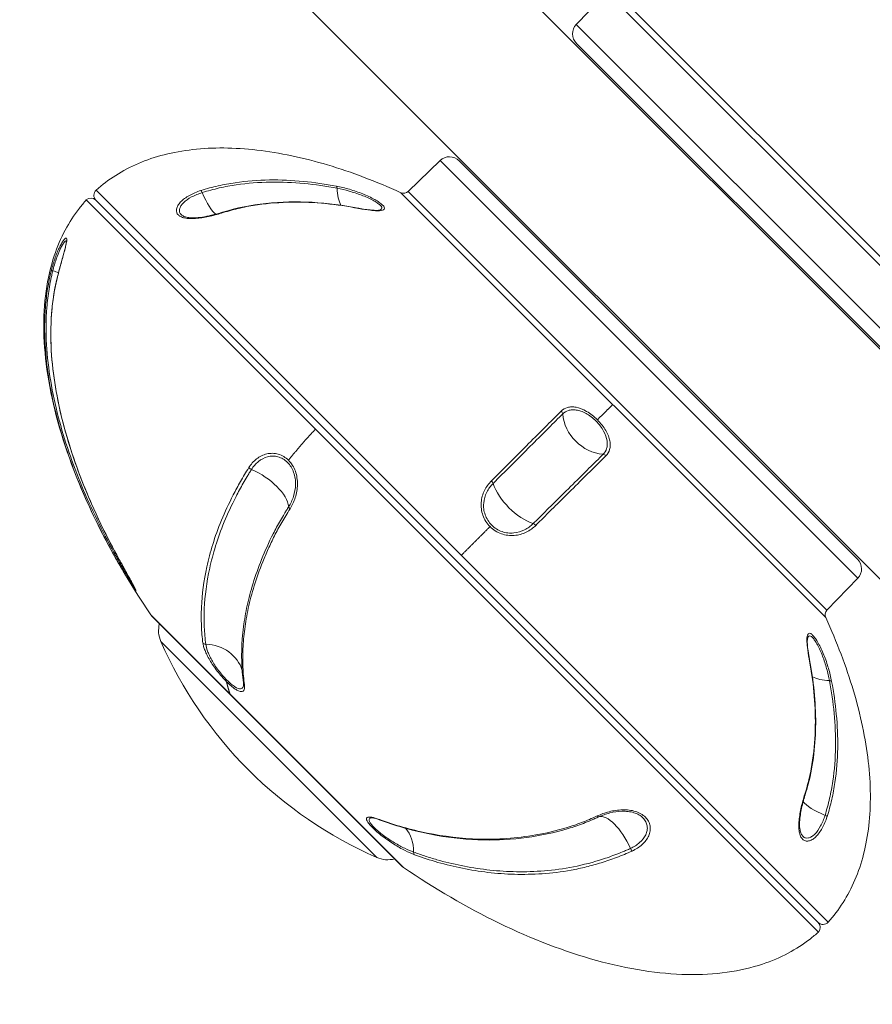
# Model space of a CAD drawing. Units: millimetres. Extents: x -1866 to 2991, y -3501 to 2029.
# Drawn here: x 1147 to 1209, y -1917 to -1845 of the extents above; entities that cross this region are included whole.
import ezdxf

# ---------------------------------------------------------------- set-up
doc = ezdxf.new("R2010")
doc.units = ezdxf.units.MM
doc.header["$LTSCALE"] = 1000
doc.linetypes.add('DASHED2', pattern=[0.375, 0.25, -0.125])
doc.layers.add('1 EQUIPMENT', color=7, linetype='Continuous', lineweight=18)
doc.layers.add('EN_SAFETYZONE', color=30, linetype='DASHED2', lineweight=18, true_color=0xff7f00)

# ---------------------------------------------------------------- blocks, each defined once
blk = doc.blocks.new('SALLE BLOCK')
at = {"layer": '1 EQUIPMENT', "linetype": 'Continuous', "lineweight": 0}
for p, q in [((776.711, -1452.706), (1302.258, -1978.254)), ((919.361, -1578.386), (1312.356, -1971.381)), ((1187.628, -1845.094), (1189.9, -1842.741)), ((1189.9, -1842.741), (1220.793, -1873.633)), ((1189.996, -1842.186), (1221.348, -1873.538)), ((1187.628, -1845.094), (1218.44, -1875.905)), ((1187.641, -1846.496), (1217.038, -1875.893)), ((1177.584, -1855.138), (1175.231, -1857.41)), ((1208.395, -1885.95), (1177.584, -1855.138)), ((1178.986, -1855.151), (1208.383, -1884.548)), ((1152.204, -1857.325), (1206.208, -1911.329)), ((1151.481, -1858.046), (1205.488, -1912.052)), ((1152.185, -1858.049), (1205.485, -1911.348)), ((1174.676, -1857.506), (1206.028, -1888.858)), ((1175.231, -1857.41), (1206.123, -1888.303)), ((1208.395, -1885.95), (1206.123, -1888.303)), ((1160.227, -1887.561), (1160.227, -1887.561)), ((1156.234, -1888.641), (1174.893, -1907.3)), ((1174.82, -1907.239), (1156.294, -1888.714)), ((1206.028, -1888.858), (1206.028, -1888.858)), ((1156.982, -1890.622), (1172.911, -1906.551)), ((1160.64, -1891.809), (1160.641, -1891.809)), ((1163.06, -1892.937), (1163.06, -1892.937)), ((1172.472, -1903.64), (1172.472, -1903.64)), ((1174.729, -1905.897), (1174.729, -1905.897))]:
    blk.add_line(p, q, dxfattribs=at)
for centre, radius, start, end in [((1188.348, -1845.789), 1, 136, 225), ((1178.278, -1855.858), 1, 45, 134), ((1152.54, -1857.696), 0.5, 132.12849, 225), ((1151.832, -1858.402), 0.5, 45, 134.5), ((1174.884, -1857.051), 0.5, 245.46077, 314), ((1207.676, -1885.255), 1, 316, 45), ((1206.483, -1888.65), 0.5, 136, 204.53923), ((1156.648, -1888.36), 0.5, 214.09312, 225), ((1158.813, -1889.817), 2, 165.03292, 203.74291), ((1185.599, -1878.035), 31.262, 203.74291, 224.87022), ((1185.498, -1877.935), 31.262, 225.12978, 246.25709), ((1173.716, -1904.721), 2, 246.25709, 284.96708), ((1175.173, -1906.886), 0.5, 225, 235.90688), ((1205.838, -1910.994), 0.5, 225, 317.87151), ((1205.131, -1911.702), 0.5, 315.5, 45)]:
    blk.add_arc(centre, radius, start, end, dxfattribs=at)
for centre, major_axis, ratio, start_param, end_param in [((1159.996, -1857.617), (-0.09, 0.286), 0.25777, 5.052782, 5.880112), ((1169.848, -1857.308), (0.056, 0.295), 0.430103, 5.22065, 6.041236), ((1171.368, -1855.964), (-0.568, -2.946), 0.429461, 5.221257, 5.783477), ((1160.429, -1856.325), (0.898, -2.863), 0.25697, 5.053404, 5.941251), ((1171.368, -1855.964), (-0.568, -2.946), 0.429461, 5.795356, 5.795387), ((1171.481, -1858.941), (0.057, 0.295), 0.428301, 5.958561, 6.2808), ((1160.429, -1856.325), (0.898, -2.863), 0.25697, 5.982133, 5.982141), ((1161.619, -1859.239), (-0.09, 0.286), 0.254696, 5.771259, 6.285925), ((1149.196, -1863.303), (-0.291, 0.074), 0.07381, 0.066052, 0.893382), ((1147.145, -1862.976), (2.909, -0.735), 0.072262, 0.6845, 0.893241), ((1149.653, -1863.759), (-0.291, 0.074), 0.0703, 0.004487, 0.175289), ((1186.35, -1873.81), (0.212, -0.213), 0.861946, 0.794596, 1.615182), ((1189.419, -1874.015), (2.113, -2.13), 0.862463, 3.937963, 5.496183), ((1189.629, -1877.089), (0.211, -0.213), 0.861941, 1.535762, 2.356349), ((1163.655, -1877.762), (-0.253, 0.161), 0.477939, 1.077649, 1.904978), ((1163.769, -1879.6), (-2.536, 1.603), 0.47865, 3.499909, 5.045297), ((1181.267, -1878.888), (0.212, -0.212), 0.514583, 0.799802, 1.627132), ((1183.755, -1879.651), (2.118, -2.124), 0.51606, 3.942462, 5.487851), ((1166.677, -1880.784), (-0.254, 0.16), 0.476614, 0.357844, 1.185174), ((1184.525, -1882.145), (0.211, -0.213), 0.514574, 1.519991, 2.347321), ((1153.689, -1883.926), (-0.263, -0.145), 0.135194, 0.003699, 0.821031), ((1151.878, -1885.299), (2.625, 1.452), 0.134662, 0.780005, 0.820953), ((1151.878, -1885.299), (2.625, 1.452), 0.134662, 0.779611, 0.779614), ((1154.149, -1884.387), (-0.263, -0.145), 0.134088, 0.002869, 0.073951), ((1160.317, -1890.555), (0.297, 0.04), 0.892041, 3.705309, 4.522641), ((1160.081, -1893.502), (2.973, 0.4), 0.891973, 0.134854, 1.379523), ((1204.538, -1891.998), (0.295, 0.056), 0.431843, 0.002311, 0.327574), ((1163.368, -1893.606), (0.297, 0.04), 0.891623, 3.137259, 3.774326), ((1207.52, -1892.116), (-2.946, -0.564), 0.433002, 0.48412, 0.484155), ((1207.52, -1892.116), (-2.946, -0.564), 0.433002, 0.496495, 1.064876), ((1206.185, -1893.644), (0.295, 0.056), 0.43364, 0.244904, 1.065491), ((1204.227, -1901.848), (0.286, -0.09), 0.256813, 6.280342, 6.799461), ((1207.145, -1903.041), (-2.861, 0.901), 0.25909, 0.337689, 1.234133), ((1173.276, -1903.514), (-0.103, -0.282), 0.756847, 5.910756, 6.282141), ((1189.172, -1903.279), (0.125, -0.273), 0.404129, 5.398177, 6.225507), ((1190.475, -1906.306), (-1.25, 2.727), 0.406388, 4.680055, 6.225444), ((1205.863, -1903.483), (0.286, -0.091), 0.259878, 0.407431, 1.234761), ((1173.259, -1906.681), (1.035, 2.816), 0.757311, 5.898721, 5.898722), ((1173.259, -1906.681), (1.035, 2.816), 0.757311, 5.164074, 5.87818), ((1191.738, -1905.845), (0.126, -0.272), 0.406314, 4.678955, 5.506285), ((1175.867, -1906.104), (-0.103, -0.282), 0.757535, 5.163252, 5.980585)]:
    blk.add_ellipse(centre, major_axis=major_axis, ratio=ratio, start_param=start_param, end_param=end_param, dxfattribs=at)
for points, knots in [([(1174.676, -1857.506), (1172.878, -1856.685), (1171.065, -1855.992), (1167.498, -1854.928), (1165.746, -1854.556), (1162.402, -1854.171), (1160.81, -1854.159), (1157.871, -1854.493), (1156.525, -1854.839), (1154.133, -1855.856), (1153.088, -1856.526), (1152.204, -1857.325)], [0, 0, 0, 0, 0.2, 0.2, 0.4, 0.4, 0.6, 0.6, 0.8, 0.8, 1, 1, 1, 1]), ([(1159.942, -1857.345), (1160.362, -1857.212), (1160.783, -1857.101), (1161.624, -1856.912), (1162.044, -1856.834), (1163.302, -1856.644), (1164.144, -1856.581), (1165.83, -1856.558), (1166.663, -1856.595), (1168.315, -1856.754), (1169.129, -1856.874), (1169.933, -1857.028)], [0, 0, 0, 0, 0.00134844, 0.00134844, 0.00269689, 0.00269689, 0.00539378, 0.00539378, 0.00809067, 0.00809067, 0.01078756, 0.01078756, 0.01078756, 0.01078756]), ([(1161.576, -1858.978), (1161.266, -1859.076), (1160.949, -1859.163), (1160.297, -1859.311), (1159.972, -1859.37), (1159.505, -1859.414), (1159.357, -1859.422), (1159.077, -1859.419), (1158.943, -1859.409), (1158.702, -1859.369), (1158.595, -1859.339), (1158.409, -1859.259), (1158.331, -1859.209), (1158.213, -1859.092), (1158.172, -1859.025), (1158.127, -1858.877), (1158.123, -1858.797), (1158.154, -1858.629), (1158.188, -1858.541), (1158.29, -1858.365), (1158.359, -1858.275), (1158.607, -1858.015), (1158.83, -1857.85), (1159.341, -1857.565), (1159.632, -1857.442), (1159.942, -1857.345)], [0, 0, 0, 0, 0.000994113, 0.000994113, 0.001988227, 0.001988227, 0.002485283, 0.002485283, 0.00298234, 0.00298234, 0.003479397, 0.003479397, 0.003976454, 0.003976454, 0.00447351, 0.00447351, 0.004970567, 0.004970567, 0.005467624, 0.005467624, 0.00596468, 0.00596468, 0.006958794, 0.006958794, 0.007952907, 0.007952907, 0.007952907, 0.007952907]), ([(1169.987, -1857.186), (1169.186, -1857.032), (1168.374, -1856.913), (1166.73, -1856.755), (1165.9, -1856.717), (1164.221, -1856.741), (1163.383, -1856.803), (1162.129, -1856.99), (1161.711, -1857.067), (1160.873, -1857.256), (1160.452, -1857.368), (1160.036, -1857.499)], [-0.00000006, -0.00000006, -0.00000006, -0.00000006, 0.00270873, 0.00270873, 0.00541751, 0.00541751, 0.0081263, 0.0081263, 0.00948069, 0.00948069, 0.01083508, 0.01083508, 0.01083508, 0.01083508]), ([(1169.933, -1857.028), (1170.244, -1857.087), (1170.562, -1857.164), (1171.052, -1857.307), (1171.219, -1857.36), (1171.547, -1857.472), (1171.71, -1857.532), (1172.19, -1857.724), (1172.497, -1857.866), (1172.885, -1858.081), (1173, -1858.152), (1173.198, -1858.29), (1173.282, -1858.357), (1173.405, -1858.479), (1173.447, -1858.536), (1173.486, -1858.635), (1173.485, -1858.678), (1173.441, -1858.749), (1173.399, -1858.776), (1173.281, -1858.817), (1173.204, -1858.83), (1173.025, -1858.842), (1172.921, -1858.842), (1172.694, -1858.832), (1172.571, -1858.821), (1172.18, -1858.776), (1171.886, -1858.729), (1171.575, -1858.669)], [0, 0, 0, 0, 0.001034197, 0.001034197, 0.001551296, 0.001551296, 0.002068395, 0.002068395, 0.003102592, 0.003102592, 0.00361969, 0.00361969, 0.004136789, 0.004136789, 0.004653888, 0.004653888, 0.005170986, 0.005170986, 0.005688085, 0.005688085, 0.006205184, 0.006205184, 0.006722282, 0.006722282, 0.007239381, 0.007239381, 0.008273578, 0.008273578, 0.008273578, 0.008273578]), ([(1173.125, -1858.785), (1173.189, -1858.766), (1173.235, -1858.739), (1173.284, -1858.671), (1173.288, -1858.632), (1173.255, -1858.54), (1173.217, -1858.487), (1173.104, -1858.374), (1173.026, -1858.312), (1172.839, -1858.186), (1172.731, -1858.122), (1172.488, -1857.992), (1172.355, -1857.928), (1172.076, -1857.804), (1171.929, -1857.744), (1171.63, -1857.632), (1171.479, -1857.579), (1171.174, -1857.48), (1171.02, -1857.434), (1170.566, -1857.309), (1170.273, -1857.241), (1169.987, -1857.186)], [0.002390452, 0.002390452, 0.002390452, 0.002390452, 0.00290186, 0.00290186, 0.003385503, 0.003385503, 0.003869146, 0.003869146, 0.004352789, 0.004352789, 0.004836433, 0.004836433, 0.005320076, 0.005320076, 0.005803719, 0.005803719, 0.006287362, 0.006287362, 0.006771006, 0.006771006, 0.007738292, 0.007738292, 0.007738292, 0.007738292]), ([(1156.234, -1888.641), (1154.7, -1886.376), (1153.305, -1883.996), (1150.97, -1879.186), (1150.031, -1876.756), (1148.741, -1872.066), (1148.39, -1869.809), (1148.309, -1865.669), (1148.578, -1863.788), (1149.565, -1860.817), (1150.195, -1859.646), (1151.133, -1858.444), (1151.304, -1858.241), (1151.481, -1858.046)], [0, 0, 0, 0, 0.2, 0.2, 0.4, 0.4, 0.6, 0.6, 0.8, 0.8, 0.964853, 0.964853, 1, 1, 1, 1]), ([(1160.036, -1857.499), (1159.753, -1857.589), (1159.486, -1857.698), (1159.013, -1857.951), (1158.804, -1858.097), (1158.57, -1858.328), (1158.505, -1858.408), (1158.407, -1858.566), (1158.374, -1858.645), (1158.343, -1858.798), (1158.345, -1858.869), (1158.384, -1859.004), (1158.422, -1859.066), (1158.53, -1859.172), (1158.601, -1859.218), (1158.762, -1859.287), (1158.849, -1859.313), (1158.945, -1859.331)], [0, 0, 0, 0, 0.000918344, 0.000918344, 0.001836689, 0.001836689, 0.002295861, 0.002295861, 0.002755033, 0.002755033, 0.003214205, 0.003214205, 0.003673377, 0.003673377, 0.004132549, 0.004132549, 0.004539888, 0.004539888, 0.004539888, 0.004539888]), ([(1161.529, -1858.953), (1162.577, -1858.624), (1163.65, -1858.412), (1165.864, -1858.174), (1167.008, -1858.154), (1169.286, -1858.283), (1170.424, -1858.433), (1171.538, -1858.647)], [0, 0, 0, 0, 3.404503, 3.404503, 7.073048, 7.073048, 10.831343, 10.831343, 10.831343, 10.831343]), ([(1171.575, -1858.669), (1170.771, -1858.515), (1169.96, -1858.395), (1168.317, -1858.236), (1167.486, -1858.196), (1165.804, -1858.221), (1164.958, -1858.282), (1163.68, -1858.465), (1163.256, -1858.542), (1162.413, -1858.733), (1161.994, -1858.847), (1161.576, -1858.978)], [0, 0, 0, 0, 0.00270616, 0.00270616, 0.00541232, 0.00541232, 0.00811847, 0.00811847, 0.00947155, 0.00947155, 0.01082463, 0.01082463, 0.01082463, 0.01082463]), ([(1171.538, -1858.647), (1171.902, -1858.716), (1172.247, -1858.769), (1172.667, -1858.806), (1172.79, -1858.812), (1173.001, -1858.809), (1173.088, -1858.796), (1173.125, -1858.785)], [0, 0, 0, 0, 1.233947, 1.233947, 1.818318, 1.818318, 2.449237, 2.449237, 2.449237, 2.449237]), ([(1158.945, -1859.331), (1159.062, -1859.354), (1159.203, -1859.365), (1159.519, -1859.366), (1159.698, -1859.353), (1160.093, -1859.305), (1160.315, -1859.265), (1160.664, -1859.19), (1160.795, -1859.159), (1161.026, -1859.1), (1161.128, -1859.072), (1161.241, -1859.04), (1161.253, -1859.036), (1161.304, -1859.022), (1161.342, -1859.01), (1161.429, -1858.984), (1161.479, -1858.969), (1161.529, -1858.953)], [0, 0, 0, 0, 0.54883, 0.54883, 1.134995, 1.134995, 1.809613, 1.809613, 2.209823, 2.209823, 2.527423, 2.527423, 2.567503, 2.567503, 2.687764, 2.687764, 2.848577, 2.848577, 2.848577, 2.848577]), ([(1148.906, -1863.231), (1148.988, -1862.906), (1149.083, -1862.596), (1149.293, -1862.006), (1149.406, -1861.736), (1149.575, -1861.393), (1149.63, -1861.292), (1149.733, -1861.118), (1149.783, -1861.044), (1149.871, -1860.931), (1149.91, -1860.893), (1149.973, -1860.85), (1149.998, -1860.848), (1150.032, -1860.88), (1150.041, -1860.914), (1150.042, -1861.019), (1150.035, -1861.088), (1150.006, -1861.258), (1149.984, -1861.359), (1149.931, -1861.583), (1149.898, -1861.709), (1149.791, -1862.11), (1149.706, -1862.413), (1149.535, -1863.038), (1149.448, -1863.365), (1149.365, -1863.69)], [0, 0, 0, 0, 0.000994113, 0.000994113, 0.001988227, 0.001988227, 0.002485283, 0.002485283, 0.00298234, 0.00298234, 0.003479397, 0.003479397, 0.003976454, 0.003976454, 0.00447351, 0.00447351, 0.004970567, 0.004970567, 0.005467624, 0.005467624, 0.00596468, 0.00596468, 0.006958794, 0.006958794, 0.007952907, 0.007952907, 0.007952907, 0.007952907]), ([(1150.009, -1861.101), (1150.005, -1861.092), (1150.001, -1861.085), (1149.98, -1861.065), (1149.958, -1861.068), (1149.9, -1861.108), (1149.866, -1861.145), (1149.787, -1861.251), (1149.743, -1861.321), (1149.651, -1861.484), (1149.603, -1861.578), (1149.454, -1861.899), (1149.355, -1862.149), (1149.169, -1862.692), (1149.085, -1862.977), (1149.01, -1863.273)], [0.003512292, 0.003512292, 0.003512292, 0.003512292, 0.003673377, 0.003673377, 0.004132549, 0.004132549, 0.004591722, 0.004591722, 0.005050894, 0.005050894, 0.005510066, 0.005510066, 0.00642841, 0.00642841, 0.007346754, 0.007346754, 0.007346754, 0.007346754]), ([(1149.362, -1863.685), (1149.453, -1863.326), (1149.552, -1862.958), (1149.689, -1862.455), (1149.732, -1862.3), (1149.843, -1861.895), (1149.906, -1861.656), (1149.966, -1861.394), (1149.98, -1861.327), (1149.998, -1861.222), (1150.004, -1861.181), (1150.009, -1861.127), (1150.009, -1861.109), (1150.009, -1861.097), (1150.009, -1861.095), (1150.009, -1861.095)], [0, 0, 0, 0, 1.114084, 1.114084, 1.628222, 1.628222, 2.524105, 2.524105, 2.881539, 2.881539, 3.180621, 3.180621, 3.414128, 3.414128, 3.509583, 3.509583, 3.509583, 3.509583]), ([(1153.426, -1884.072), (1152.986, -1883.276), (1152.567, -1882.47), (1151.774, -1880.836), (1151.399, -1880.007), (1150.352, -1877.486), (1149.761, -1875.779), (1149.084, -1873.162), (1148.894, -1872.28), (1148.597, -1870.494), (1148.491, -1869.587), (1148.39, -1867.756), (1148.395, -1866.845), (1148.503, -1865.484), (1148.556, -1865.031), (1148.7, -1864.129), (1148.792, -1863.679), (1148.906, -1863.231)], [0, 0, 0, 0, 0.00274936, 0.00274936, 0.00549872, 0.00549872, 0.01099743, 0.01099743, 0.01374679, 0.01374679, 0.01649615, 0.01649615, 0.01924551, 0.01924551, 0.02062019, 0.02062019, 0.02199487, 0.02199487, 0.02199487, 0.02199487]), ([(1149.01, -1863.273), (1148.982, -1863.383), (1148.954, -1863.497), (1148.903, -1863.721), (1148.879, -1863.833), (1148.809, -1864.169), (1148.768, -1864.394), (1148.66, -1865.069), (1148.607, -1865.52), (1148.5, -1866.876), (1148.498, -1867.785), (1148.601, -1869.611), (1148.706, -1870.515), (1149.002, -1872.296), (1149.192, -1873.175), (1149.868, -1875.783), (1150.458, -1877.486), (1151.503, -1879.999), (1151.876, -1880.825), (1152.668, -1882.454), (1153.086, -1883.258), (1153.524, -1884.051)], [-0.00000006, -0.00000006, -0.00000006, -0.00000006, 0.0003417, 0.0003417, 0.00068346, 0.00068346, 0.00136698, 0.00136698, 0.00273403, 0.00273403, 0.00546812, 0.00546812, 0.0082022, 0.0082022, 0.01093629, 0.01093629, 0.01640447, 0.01640447, 0.01913855, 0.01913855, 0.02187264, 0.02187264, 0.02187264, 0.02187264]), ([(1153.887, -1884.532), (1152.82, -1882.601), (1151.867, -1880.6), (1150.325, -1876.587), (1149.713, -1874.567), (1148.989, -1870.754), (1148.812, -1868.951), (1148.92, -1865.991), (1149.073, -1864.82), (1149.362, -1863.685)], [0, 0, 0, 0, 6.677428, 6.677428, 13.002682, 13.002682, 18.400396, 18.400396, 21.920139, 21.920139, 21.920139, 21.920139]), ([(1149.365, -1863.69), (1149.252, -1864.137), (1149.159, -1864.586), (1149.014, -1865.486), (1148.961, -1865.937), (1148.889, -1866.844), (1148.871, -1867.299), (1148.865, -1868.212), (1148.876, -1868.669), (1148.953, -1870.042), (1149.058, -1870.944), (1149.352, -1872.729), (1149.542, -1873.611), (1149.995, -1875.361), (1150.257, -1876.228), (1150.843, -1877.947), (1151.167, -1878.799), (1151.864, -1880.475), (1152.238, -1881.301), (1153.03, -1882.933), (1153.449, -1883.739), (1153.889, -1884.534)], [0, 0, 0, 0, 0.00136951, 0.00136951, 0.00273901, 0.00273901, 0.00410852, 0.00410852, 0.00547802, 0.00547802, 0.00821703, 0.00821703, 0.01095604, 0.01095604, 0.01369506, 0.01369506, 0.01643407, 0.01643407, 0.01917308, 0.01917308, 0.02191209, 0.02191209, 0.02191209, 0.02191209]), ([(1186.524, -1873.618), (1186.649, -1873.493), (1186.802, -1873.403), (1187.075, -1873.329), (1187.174, -1873.314), (1187.385, -1873.309), (1187.497, -1873.318), (1187.854, -1873.386), (1188.119, -1873.486), (1188.528, -1873.722), (1188.663, -1873.813), (1188.931, -1874.021), (1189.063, -1874.138), (1189.186, -1874.261)], [0, 0, 0, 0, 0.001035937, 0.001035937, 0.001553906, 0.001553906, 0.002071874, 0.002071874, 0.003107811, 0.003107811, 0.00362578, 0.00362578, 0.004143749, 0.004143749, 0.004143749, 0.004143749]), ([(1181.364, -1878.767), (1181.64, -1878.49), (1181.909, -1878.227), (1182.427, -1877.714), (1182.675, -1877.464), (1183.392, -1876.734), (1183.845, -1876.282), (1184.704, -1875.431), (1185.102, -1875.034), (1185.849, -1874.288), (1186.197, -1873.942), (1186.524, -1873.618)], [0, 0, 0, 0, 0.00134844, 0.00134844, 0.00269689, 0.00269689, 0.00539378, 0.00539378, 0.00809067, 0.00809067, 0.01078756, 0.01078756, 0.01078756, 0.01078756]), ([(1186.629, -1873.828), (1186.305, -1874.151), (1185.958, -1874.496), (1185.214, -1875.239), (1184.818, -1875.634), (1183.963, -1876.482), (1183.513, -1876.933), (1182.798, -1877.658), (1182.551, -1877.907), (1182.036, -1878.419), (1181.767, -1878.683), (1181.493, -1878.957)], [-0.00000006, -0.00000006, -0.00000006, -0.00000006, 0.00270873, 0.00270873, 0.00541751, 0.00541751, 0.0081263, 0.0081263, 0.00948069, 0.00948069, 0.01083508, 0.01083508, 0.01083508, 0.01083508]), ([(1189.61, -1876.809), (1189.727, -1876.694), (1189.815, -1876.552), (1189.893, -1876.302), (1189.91, -1876.213), (1189.923, -1876.02), (1189.919, -1875.915), (1189.87, -1875.588), (1189.787, -1875.344), (1189.577, -1874.964), (1189.494, -1874.837), (1189.304, -1874.589), (1189.197, -1874.467), (1188.97, -1874.241), (1188.847, -1874.134), (1188.599, -1873.946), (1188.474, -1873.864), (1188.221, -1873.725), (1188.096, -1873.669), (1187.857, -1873.585), (1187.741, -1873.556), (1187.522, -1873.524), (1187.42, -1873.52), (1187.226, -1873.532), (1187.135, -1873.55), (1186.885, -1873.627), (1186.745, -1873.713), (1186.629, -1873.828)], [0, 0, 0, 0, 0.000967287, 0.000967287, 0.00145093, 0.00145093, 0.001934573, 0.001934573, 0.00290186, 0.00290186, 0.003385503, 0.003385503, 0.003869146, 0.003869146, 0.004352789, 0.004352789, 0.004836433, 0.004836433, 0.005320076, 0.005320076, 0.005803719, 0.005803719, 0.006287362, 0.006287362, 0.006771006, 0.006771006, 0.007738292, 0.007738292, 0.007738292, 0.007738292]), ([(1189.186, -1874.261), (1189.308, -1874.383), (1189.425, -1874.515), (1189.632, -1874.782), (1189.724, -1874.919), (1189.881, -1875.191), (1189.945, -1875.323), (1190.045, -1875.583), (1190.081, -1875.708), (1190.125, -1875.944), (1190.134, -1876.057), (1190.128, -1876.267), (1190.114, -1876.364), (1190.038, -1876.635), (1189.946, -1876.79), (1189.82, -1876.915)], [0.004143749, 0.004143749, 0.004143749, 0.004143749, 0.004659977, 0.004659977, 0.005176206, 0.005176206, 0.005692435, 0.005692435, 0.006208663, 0.006208663, 0.006724892, 0.006724892, 0.007241121, 0.007241121, 0.008273578, 0.008273578, 0.008273578, 0.008273578]), ([(1163.468, -1877.792), (1163.626, -1877.543), (1163.816, -1877.328), (1164.267, -1876.977), (1164.521, -1876.847), (1164.935, -1876.749), (1165.075, -1876.733), (1165.357, -1876.738), (1165.501, -1876.758), (1165.78, -1876.837), (1165.915, -1876.895), (1166.172, -1877.048), (1166.294, -1877.143), (1166.403, -1877.252)], [0, 0, 0, 0, 0.000995902, 0.000995902, 0.001991803, 0.001991803, 0.002489754, 0.002489754, 0.002987705, 0.002987705, 0.003485655, 0.003485655, 0.003983606, 0.003983606, 0.003983606, 0.003983606]), ([(1166.413, -1880.676), (1166.557, -1880.448), (1166.678, -1880.192), (1166.854, -1879.643), (1166.91, -1879.344), (1166.92, -1878.889), (1166.911, -1878.734), (1166.865, -1878.434), (1166.829, -1878.285), (1166.728, -1878), (1166.664, -1877.866), (1166.509, -1877.616), (1166.418, -1877.502), (1166.219, -1877.303), (1166.107, -1877.217), (1165.872, -1877.08), (1165.75, -1877.028), (1165.495, -1876.959), (1165.365, -1876.943), (1165.11, -1876.943), (1164.984, -1876.96), (1164.611, -1877.056), (1164.384, -1877.179), (1163.981, -1877.505), (1163.81, -1877.702), (1163.666, -1877.929)], [0, 0, 0, 0, 0.000918344, 0.000918344, 0.001836689, 0.001836689, 0.002295861, 0.002295861, 0.002755033, 0.002755033, 0.003214205, 0.003214205, 0.003673377, 0.003673377, 0.004132549, 0.004132549, 0.004591722, 0.004591722, 0.005050894, 0.005050894, 0.005510066, 0.005510066, 0.00642841, 0.00642841, 0.007346754, 0.007346754, 0.007346754, 0.007346754]), ([(1184.455, -1881.919), (1184.729, -1881.646), (1184.994, -1881.378), (1185.509, -1880.863), (1185.76, -1880.616), (1186.495, -1879.898), (1186.949, -1879.449), (1187.8, -1878.6), (1188.196, -1878.208), (1188.938, -1877.474), (1189.285, -1877.13), (1189.61, -1876.809)], [-0.00000006, -0.00000006, -0.00000006, -0.00000006, 0.00135096, 0.00135096, 0.00270198, 0.00270198, 0.00540401, 0.00540401, 0.00810605, 0.00810605, 0.01080809, 0.01080809, 0.01080809, 0.01080809]), ([(1189.82, -1876.915), (1189.494, -1877.238), (1189.146, -1877.582), (1188.401, -1878.32), (1188.003, -1878.713), (1187.149, -1879.566), (1186.694, -1880.018), (1185.954, -1880.739), (1185.702, -1880.987), (1185.185, -1881.505), (1184.921, -1881.773), (1184.645, -1882.048)], [0, 0, 0, 0, 0.00270616, 0.00270616, 0.00541232, 0.00541232, 0.00811847, 0.00811847, 0.00947155, 0.00947155, 0.01082463, 0.01082463, 0.01082463, 0.01082463]), ([(1166.403, -1877.252), (1166.512, -1877.361), (1166.611, -1877.486), (1166.779, -1877.759), (1166.849, -1877.905), (1166.96, -1878.216), (1167, -1878.378), (1167.05, -1878.706), (1167.06, -1878.875), (1167.051, -1879.374), (1166.992, -1879.701), (1166.8, -1880.305), (1166.668, -1880.586), (1166.511, -1880.836)], [0.003983606, 0.003983606, 0.003983606, 0.003983606, 0.004479769, 0.004479769, 0.004975931, 0.004975931, 0.005472094, 0.005472094, 0.005968257, 0.005968257, 0.006960582, 0.006960582, 0.007952907, 0.007952907, 0.007952907, 0.007952907]), ([(1160.084, -1890.73), (1160.03, -1890.319), (1159.993, -1889.895), (1159.955, -1889.017), (1159.954, -1888.562), (1160.016, -1887.151), (1160.144, -1886.161), (1160.495, -1884.573), (1160.639, -1884.025), (1160.987, -1882.883), (1161.194, -1882.29), (1161.698, -1881.064), (1161.993, -1880.443), (1162.495, -1879.476), (1162.671, -1879.147), (1163.049, -1878.477), (1163.249, -1878.136), (1163.468, -1877.792)], [0, 0, 0, 0, 0.00274936, 0.00274936, 0.00549872, 0.00549872, 0.01099743, 0.01099743, 0.01374679, 0.01374679, 0.01649615, 0.01649615, 0.01924551, 0.01924551, 0.02062019, 0.02062019, 0.02199487, 0.02199487, 0.02199487, 0.02199487]), ([(1163.666, -1877.929), (1163.612, -1878.014), (1163.558, -1878.1), (1163.453, -1878.271), (1163.402, -1878.356), (1163.25, -1878.61), (1163.153, -1878.778), (1162.87, -1879.279), (1162.693, -1879.606), (1162.194, -1880.57), (1161.902, -1881.189), (1161.401, -1882.412), (1161.194, -1883.003), (1160.846, -1884.14), (1160.703, -1884.686), (1160.354, -1886.269), (1160.228, -1887.256), (1160.166, -1888.662), (1160.166, -1889.115), (1160.204, -1889.991), (1160.241, -1890.413), (1160.295, -1890.823)], [-0.00000006, -0.00000006, -0.00000006, -0.00000006, 0.0003417, 0.0003417, 0.00068346, 0.00068346, 0.00136698, 0.00136698, 0.00273403, 0.00273403, 0.00546812, 0.00546812, 0.0082022, 0.0082022, 0.01093629, 0.01093629, 0.01640447, 0.01640447, 0.01913855, 0.01913855, 0.02187264, 0.02187264, 0.02187264, 0.02187264]), ([(1181.265, -1882.143), (1181.147, -1882.026), (1181.042, -1881.894), (1180.865, -1881.612), (1180.793, -1881.464), (1180.683, -1881.154), (1180.645, -1880.994), (1180.605, -1880.676), (1180.602, -1880.514), (1180.64, -1880.045), (1180.727, -1879.745), (1180.987, -1879.21), (1181.161, -1878.97), (1181.364, -1878.767)], [0.003983606, 0.003983606, 0.003983606, 0.003983606, 0.004479769, 0.004479769, 0.004975931, 0.004975931, 0.005472094, 0.005472094, 0.005968257, 0.005968257, 0.006960582, 0.006960582, 0.007952907, 0.007952907, 0.007952907, 0.007952907]), ([(1181.493, -1878.957), (1181.307, -1879.143), (1181.148, -1879.361), (1180.906, -1879.845), (1180.823, -1880.116), (1180.785, -1880.543), (1180.787, -1880.69), (1180.822, -1880.98), (1180.855, -1881.126), (1180.955, -1881.41), (1181.02, -1881.545), (1181.183, -1881.803), (1181.279, -1881.923), (1181.495, -1882.137), (1181.617, -1882.234), (1181.874, -1882.394), (1182.01, -1882.458), (1182.293, -1882.556), (1182.44, -1882.589), (1182.728, -1882.623), (1182.872, -1882.624), (1183.303, -1882.584), (1183.569, -1882.502), (1184.056, -1882.26), (1184.269, -1882.104), (1184.455, -1881.919)], [0, 0, 0, 0, 0.000918344, 0.000918344, 0.001836689, 0.001836689, 0.002295861, 0.002295861, 0.002755033, 0.002755033, 0.003214205, 0.003214205, 0.003673377, 0.003673377, 0.004132549, 0.004132549, 0.004591722, 0.004591722, 0.005050894, 0.005050894, 0.005510066, 0.005510066, 0.00642841, 0.00642841, 0.007346754, 0.007346754, 0.007346754, 0.007346754]), ([(1162.991, -1890.416), (1163.014, -1890.122), (1163.045, -1889.823), (1163.149, -1889.017), (1163.236, -1888.502), (1163.465, -1887.439), (1163.608, -1886.892), (1163.962, -1885.76), (1164.172, -1885.174), (1164.665, -1883.947), (1164.941, -1883.312), (1165.433, -1882.341), (1165.61, -1882.015), (1165.896, -1881.519), (1165.995, -1881.353), (1166.148, -1881.101), (1166.2, -1881.016), (1166.305, -1880.847), (1166.359, -1880.761), (1166.413, -1880.676)], [0.00653677, 0.00653677, 0.00653677, 0.00653677, 0.00820934, 0.00820934, 0.0109458, 0.0109458, 0.01368227, 0.01368227, 0.01641874, 0.01641874, 0.0191552, 0.0191552, 0.02052343, 0.02052343, 0.02120755, 0.02120755, 0.02154961, 0.02154961, 0.02189167, 0.02189167, 0.02189167, 0.02189167]), ([(1166.511, -1880.836), (1166.294, -1881.179), (1166.088, -1881.514), (1165.705, -1882.176), (1165.527, -1882.503), (1165.198, -1883.153), (1165.047, -1883.475), (1164.764, -1884.111), (1164.632, -1884.424), (1164.26, -1885.348), (1164.049, -1885.935), (1163.693, -1887.069), (1163.549, -1887.618), (1163.319, -1888.685), (1163.231, -1889.202), (1163.101, -1890.205), (1163.059, -1890.691), (1163.017, -1891.628), (1163.016, -1892.08), (1163.055, -1892.958), (1163.094, -1893.383), (1163.149, -1893.795)], [0, 0, 0, 0, 0.00136951, 0.00136951, 0.00273901, 0.00273901, 0.00410852, 0.00410852, 0.00547802, 0.00547802, 0.00821703, 0.00821703, 0.01095604, 0.01095604, 0.01369506, 0.01369506, 0.01643407, 0.01643407, 0.01917308, 0.01917308, 0.02191209, 0.02191209, 0.02191209, 0.02191209]), ([(1184.645, -1882.048), (1184.441, -1882.251), (1184.205, -1882.421), (1183.665, -1882.682), (1183.368, -1882.769), (1182.893, -1882.807), (1182.735, -1882.803), (1182.417, -1882.763), (1182.256, -1882.726), (1181.945, -1882.615), (1181.797, -1882.544), (1181.515, -1882.367), (1181.382, -1882.261), (1181.265, -1882.143)], [0, 0, 0, 0, 0.000995902, 0.000995902, 0.001991803, 0.001991803, 0.002489754, 0.002489754, 0.002987705, 0.002987705, 0.003485655, 0.003485655, 0.003983606, 0.003983606, 0.003983606, 0.003983606]), ([(1153.889, -1884.534), (1154.058, -1884.841), (1154.222, -1885.137), (1154.456, -1885.562), (1154.532, -1885.701), (1154.676, -1885.963), (1154.743, -1886.087), (1154.867, -1886.318), (1154.924, -1886.424), (1155.02, -1886.608), (1155.06, -1886.687), (1155.119, -1886.81), (1155.138, -1886.854), (1155.152, -1886.902), (1155.147, -1886.906), (1155.113, -1886.872), (1155.084, -1886.834), (1155.003, -1886.721), (1154.952, -1886.645), (1154.774, -1886.37), (1154.622, -1886.128), (1154.377, -1885.723), (1154.291, -1885.58), (1154.119, -1885.29), (1154.033, -1885.142), (1153.859, -1884.841), (1153.771, -1884.687), (1153.597, -1884.379), (1153.511, -1884.225), (1153.426, -1884.072)], [0, 0, 0, 0, 0.00104766, 0.00104766, 0.00157149, 0.00157149, 0.00209532, 0.00209532, 0.00261915, 0.00261915, 0.003142979, 0.003142979, 0.003666809, 0.003666809, 0.004190639, 0.004190639, 0.004714469, 0.004714469, 0.005238299, 0.005238299, 0.006285959, 0.006285959, 0.006809789, 0.006809789, 0.007333619, 0.007333619, 0.007857449, 0.007857449, 0.008381278, 0.008381278, 0.008381278, 0.008381278]), ([(1153.524, -1884.051), (1153.681, -1884.336), (1153.842, -1884.624), (1154.08, -1885.046), (1154.159, -1885.185), (1154.315, -1885.457), (1154.393, -1885.592), (1154.616, -1885.974), (1154.756, -1886.206), (1154.921, -1886.47), (1154.969, -1886.543), (1155.015, -1886.61), (1155.023, -1886.621), (1155.03, -1886.632)], [0, 0, 0, 0, 0.000980475, 0.000980475, 0.001470713, 0.001470713, 0.001960951, 0.001960951, 0.002941426, 0.002941426, 0.003431664, 0.003431664, 0.003543516, 0.003543516, 0.003543516, 0.003543516]), ([(1155.112, -1886.807), (1155.112, -1886.807), (1155.112, -1886.806), (1155.11, -1886.801), (1155.106, -1886.789), (1155.086, -1886.746), (1155.067, -1886.705), (1155.004, -1886.58), (1154.954, -1886.483), (1154.821, -1886.232), (1154.732, -1886.068), (1154.517, -1885.675), (1154.386, -1885.437), (1154.192, -1885.086), (1154.132, -1884.977), (1154.011, -1884.757), (1153.949, -1884.645), (1153.887, -1884.532)], [0.270229, 0.270229, 0.270229, 0.270229, 0.320132, 0.320132, 0.526874, 0.526874, 0.897916, 0.897916, 1.468407, 1.468407, 2.190946, 2.190946, 3.078149, 3.078149, 3.463868, 3.463868, 3.853345, 3.853345, 3.853345, 3.853345]), ([(1206.028, -1888.858), (1206.849, -1890.655), (1207.541, -1892.469), (1208.606, -1896.035), (1208.978, -1897.787), (1209.362, -1901.132), (1209.375, -1902.724), (1209.041, -1905.662), (1208.694, -1907.009), (1207.677, -1909.401), (1207.008, -1910.446), (1206.208, -1911.329)], [0, 0, 0, 0, 0.2, 0.2, 0.4, 0.4, 0.6, 0.6, 0.8, 0.8, 1, 1, 1, 1]), ([(1204.81, -1891.904), (1204.751, -1891.594), (1204.705, -1891.308), (1204.661, -1890.916), (1204.651, -1890.791), (1204.64, -1890.566), (1204.641, -1890.463), (1204.661, -1890.195), (1204.7, -1890.069), (1204.807, -1890.003), (1204.849, -1890.001), (1204.948, -1890.04), (1205.006, -1890.081), (1205.129, -1890.203), (1205.196, -1890.286), (1205.335, -1890.484), (1205.406, -1890.6), (1205.551, -1890.859), (1205.622, -1890.999), (1205.762, -1891.298), (1205.83, -1891.455), (1205.958, -1891.775), (1206.02, -1891.941), (1206.133, -1892.27), (1206.184, -1892.434), (1206.327, -1892.924), (1206.406, -1893.249), (1206.465, -1893.559)], [0, 0, 0, 0, 0.001034197, 0.001034197, 0.001551296, 0.001551296, 0.002068395, 0.002068395, 0.003102592, 0.003102592, 0.00361969, 0.00361969, 0.004136789, 0.004136789, 0.004653888, 0.004653888, 0.005170986, 0.005170986, 0.005688085, 0.005688085, 0.006205184, 0.006205184, 0.006722282, 0.006722282, 0.007239381, 0.007239381, 0.008273578, 0.008273578, 0.008273578, 0.008273578]), ([(1161.826, -1893.585), (1161.711, -1893.47), (1161.592, -1893.343), (1161.363, -1893.08), (1161.25, -1892.942), (1160.93, -1892.525), (1160.742, -1892.247), (1160.515, -1891.861), (1160.447, -1891.736), (1160.331, -1891.501), (1160.282, -1891.39), (1160.199, -1891.18), (1160.165, -1891.08), (1160.113, -1890.895), (1160.095, -1890.809), (1160.084, -1890.73)], [0.00419763, 0.00419763, 0.00419763, 0.00419763, 0.004720586, 0.004720586, 0.005243542, 0.005243542, 0.006289454, 0.006289454, 0.00681241, 0.00681241, 0.007335366, 0.007335366, 0.007858322, 0.007858322, 0.008381278, 0.008381278, 0.008381278, 0.008381278]), ([(1204.699, -1890.366), (1204.691, -1890.393), (1204.682, -1890.443), (1204.671, -1890.584), (1204.671, -1890.681), (1204.684, -1890.945), (1204.703, -1891.125), (1204.756, -1891.513), (1204.791, -1891.723), (1204.833, -1891.942)], [0, 0, 0, 0, 0.438382, 0.438382, 0.958496, 0.958496, 1.696874, 1.696874, 2.438527, 2.438527, 2.438527, 2.438527]), ([(1206.306, -1893.506), (1206.252, -1893.219), (1206.182, -1892.919), (1206.057, -1892.466), (1206.011, -1892.314), (1205.912, -1892.009), (1205.859, -1891.855), (1205.689, -1891.407), (1205.562, -1891.119), (1205.366, -1890.753), (1205.3, -1890.644), (1205.173, -1890.458), (1205.111, -1890.381), (1204.998, -1890.268), (1204.945, -1890.231), (1204.853, -1890.2), (1204.814, -1890.204), (1204.748, -1890.252), (1204.722, -1890.295), (1204.701, -1890.358), (1204.7, -1890.362), (1204.699, -1890.366)], [0, 0, 0, 0, 0.000967287, 0.000967287, 0.00145093, 0.00145093, 0.001934573, 0.001934573, 0.00290186, 0.00290186, 0.003385503, 0.003385503, 0.003869146, 0.003869146, 0.004352789, 0.004352789, 0.004836433, 0.004836433, 0.005320076, 0.005320076, 0.005354719, 0.005354719, 0.005354719, 0.005354719]), ([(1160.295, -1890.823), (1160.315, -1890.97), (1160.36, -1891.142), (1160.467, -1891.433), (1160.51, -1891.536), (1160.61, -1891.753), (1160.669, -1891.869), (1160.869, -1892.227), (1161.036, -1892.487), (1161.327, -1892.876), (1161.431, -1893.005), (1161.642, -1893.25), (1161.752, -1893.369), (1161.965, -1893.581), (1162.071, -1893.678), (1162.27, -1893.842), (1162.362, -1893.909), (1162.619, -1894.068), (1162.756, -1894.111), (1162.904, -1894.101), (1162.944, -1894.085), (1163.009, -1894.033), (1163.033, -1893.996), (1163.066, -1893.909), (1163.076, -1893.859), (1163.079, -1893.803)], [0, 0, 0, 0, 0.000980475, 0.000980475, 0.001470713, 0.001470713, 0.001960951, 0.001960951, 0.002941426, 0.002941426, 0.003431664, 0.003431664, 0.003921901, 0.003921901, 0.004412139, 0.004412139, 0.004902377, 0.004902377, 0.005882852, 0.005882852, 0.00637309, 0.00637309, 0.006863327, 0.006863327, 0.007334607, 0.007334607, 0.007334607, 0.007334607]), ([(1204.488, -1901.89), (1204.62, -1901.47), (1204.734, -1901.052), (1204.926, -1900.213), (1205.003, -1899.792), (1205.186, -1898.528), (1205.249, -1897.686), (1205.277, -1896.004), (1205.239, -1895.171), (1205.082, -1893.521), (1204.963, -1892.708), (1204.81, -1891.904)], [0, 0, 0, 0, 0.00134844, 0.00134844, 0.00269689, 0.00269689, 0.00539378, 0.00539378, 0.00809067, 0.00809067, 0.01078756, 0.01078756, 0.01078756, 0.01078756]), ([(1204.833, -1891.942), (1205.126, -1893.479), (1205.299, -1895.066), (1205.281, -1898.147), (1205.127, -1899.668), (1204.672, -1901.411), (1204.596, -1901.675), (1204.513, -1901.938)], [0, 0, 0, 0, 5.193508, 5.193508, 9.967362, 9.967362, 10.823296, 10.823296, 10.823296, 10.823296]), ([(1163.149, -1893.795), (1163.17, -1893.954), (1163.164, -1894.08), (1163.108, -1894.215), (1163.081, -1894.251), (1163.009, -1894.298), (1162.965, -1894.31), (1162.856, -1894.307), (1162.791, -1894.292), (1162.643, -1894.232), (1162.558, -1894.186), (1162.372, -1894.064), (1162.272, -1893.988), (1162.056, -1893.806), (1161.941, -1893.7), (1161.826, -1893.585)], [0, 0, 0, 0, 0.001049407, 0.001049407, 0.001574111, 0.001574111, 0.002098815, 0.002098815, 0.002623519, 0.002623519, 0.003148222, 0.003148222, 0.003672926, 0.003672926, 0.00419763, 0.00419763, 0.00419763, 0.00419763]), ([(1205.979, -1903.443), (1206.111, -1903.029), (1206.223, -1902.608), (1206.414, -1901.768), (1206.492, -1901.348), (1206.681, -1900.084), (1206.744, -1899.244), (1206.769, -1897.568), (1206.731, -1896.743), (1206.576, -1895.111), (1206.458, -1894.303), (1206.306, -1893.506)], [-0.00000006, -0.00000006, -0.00000006, -0.00000006, 0.00135096, 0.00135096, 0.00270198, 0.00270198, 0.00540401, 0.00540401, 0.00810605, 0.00810605, 0.01080809, 0.01080809, 0.01080809, 0.01080809]), ([(1206.465, -1893.559), (1206.617, -1894.361), (1206.736, -1895.171), (1206.891, -1896.81), (1206.928, -1897.638), (1206.904, -1899.321), (1206.841, -1900.165), (1206.649, -1901.433), (1206.57, -1901.855), (1206.379, -1902.698), (1206.267, -1903.119), (1206.135, -1903.537)], [0, 0, 0, 0, 0.00270616, 0.00270616, 0.00541232, 0.00541232, 0.00811847, 0.00811847, 0.00947155, 0.00947155, 0.01082463, 0.01082463, 0.01082463, 0.01082463]), ([(1206.135, -1903.537), (1206.037, -1903.846), (1205.917, -1904.131), (1205.63, -1904.644), (1205.467, -1904.864), (1205.204, -1905.114), (1205.116, -1905.181), (1204.941, -1905.283), (1204.852, -1905.318), (1204.682, -1905.349), (1204.602, -1905.347), (1204.453, -1905.303), (1204.384, -1905.262), (1204.266, -1905.145), (1204.215, -1905.068), (1204.133, -1904.883), (1204.102, -1904.776), (1204.06, -1904.534), (1204.049, -1904.401), (1204.045, -1904.119), (1204.052, -1903.968), (1204.095, -1903.503), (1204.153, -1903.173), (1204.3, -1902.524), (1204.39, -1902.2), (1204.488, -1901.89)], [0, 0, 0, 0, 0.000994113, 0.000994113, 0.001988227, 0.001988227, 0.002485283, 0.002485283, 0.00298234, 0.00298234, 0.003479397, 0.003479397, 0.003976454, 0.003976454, 0.00447351, 0.00447351, 0.004970567, 0.004970567, 0.005467624, 0.005467624, 0.00596468, 0.00596468, 0.006958794, 0.006958794, 0.007952907, 0.007952907, 0.007952907, 0.007952907]), ([(1204.513, -1901.938), (1204.488, -1902.017), (1204.464, -1902.098), (1204.435, -1902.194), (1204.431, -1902.209), (1204.423, -1902.236), (1204.42, -1902.248), (1204.407, -1902.294), (1204.397, -1902.328), (1204.359, -1902.467), (1204.332, -1902.573), (1204.228, -1903.002), (1204.163, -1903.337), (1204.115, -1903.775), (1204.106, -1903.899), (1204.098, -1904.202), (1204.109, -1904.375), (1204.136, -1904.516)], [0, 0, 0, 0, 0.258327, 0.258327, 0.306727, 0.306727, 0.343027, 0.343027, 0.45194, 0.45194, 0.779088, 0.779088, 1.776103, 1.776103, 2.183895, 2.183895, 2.832206, 2.832206, 2.832206, 2.832206]), ([(1189.166, -1903.491), (1189.445, -1903.363), (1189.743, -1903.256), (1190.383, -1903.095), (1190.714, -1903.044), (1191.214, -1903.032), (1191.377, -1903.039), (1191.694, -1903.078), (1191.849, -1903.111), (1192.141, -1903.201), (1192.276, -1903.259), (1192.522, -1903.399), (1192.633, -1903.483), (1192.819, -1903.667), (1192.896, -1903.77), (1193.013, -1903.99), (1193.052, -1904.105), (1193.093, -1904.345), (1193.094, -1904.469), (1193.06, -1904.712), (1193.024, -1904.834), (1192.868, -1905.187), (1192.7, -1905.406), (1192.281, -1905.784), (1192.029, -1905.946), (1191.75, -1906.075)], [0, 0, 0, 0, 0.000994113, 0.000994113, 0.001988227, 0.001988227, 0.002485283, 0.002485283, 0.00298234, 0.00298234, 0.003479397, 0.003479397, 0.003976454, 0.003976454, 0.00447351, 0.00447351, 0.004970567, 0.004970567, 0.005467624, 0.005467624, 0.00596468, 0.00596468, 0.006958794, 0.006958794, 0.007952907, 0.007952907, 0.007952907, 0.007952907]), ([(1191.623, -1905.887), (1191.878, -1905.769), (1192.109, -1905.624), (1192.498, -1905.287), (1192.656, -1905.091), (1192.806, -1904.775), (1192.841, -1904.665), (1192.876, -1904.445), (1192.877, -1904.334), (1192.843, -1904.115), (1192.808, -1904.011), (1192.703, -1903.81), (1192.633, -1903.716), (1192.463, -1903.547), (1192.361, -1903.471), (1192.135, -1903.342), (1192.011, -1903.29), (1191.743, -1903.207), (1191.6, -1903.178), (1191.309, -1903.142), (1191.16, -1903.136), (1190.701, -1903.147), (1190.399, -1903.194), (1189.817, -1903.341), (1189.546, -1903.438), (1189.291, -1903.554)], [0, 0, 0, 0, 0.000918344, 0.000918344, 0.001836689, 0.001836689, 0.002295861, 0.002295861, 0.002755033, 0.002755033, 0.003214205, 0.003214205, 0.003673377, 0.003673377, 0.004132549, 0.004132549, 0.004591722, 0.004591722, 0.005050894, 0.005050894, 0.005510066, 0.005510066, 0.00642841, 0.00642841, 0.007346754, 0.007346754, 0.007346754, 0.007346754]), ([(1175.704, -1906.35), (1175.487, -1906.271), (1175.252, -1906.167), (1174.866, -1905.972), (1174.731, -1905.9), (1174.458, -1905.745), (1174.318, -1905.662), (1174.032, -1905.482), (1173.885, -1905.385), (1173.598, -1905.186), (1173.454, -1905.081), (1173.177, -1904.868), (1173.046, -1904.762), (1172.8, -1904.55), (1172.686, -1904.444), (1172.49, -1904.249), (1172.405, -1904.155), (1172.272, -1903.989), (1172.222, -1903.915), (1172.127, -1903.724), (1172.136, -1903.642), (1172.233, -1903.58), (1172.28, -1903.569), (1172.394, -1903.564), (1172.462, -1903.571), (1172.616, -1903.598), (1172.703, -1903.619), (1172.892, -1903.674), (1172.994, -1903.708), (1173.102, -1903.748)], [0, 0, 0, 0, 0.00104766, 0.00104766, 0.00157149, 0.00157149, 0.00209532, 0.00209532, 0.00261915, 0.00261915, 0.003142979, 0.003142979, 0.003666809, 0.003666809, 0.004190639, 0.004190639, 0.004714469, 0.004714469, 0.005238299, 0.005238299, 0.006285959, 0.006285959, 0.006809789, 0.006809789, 0.007333619, 0.007333619, 0.007857449, 0.007857449, 0.008381278, 0.008381278, 0.008381278, 0.008381278]), ([(1172.517, -1903.634), (1172.474, -1903.638), (1172.437, -1903.647), (1172.34, -1903.698), (1172.322, -1903.772), (1172.399, -1903.947), (1172.442, -1904.016), (1172.561, -1904.169), (1172.639, -1904.256), (1172.82, -1904.437), (1172.927, -1904.534), (1173.157, -1904.73), (1173.28, -1904.827), (1173.67, -1905.118), (1173.947, -1905.302), (1174.346, -1905.542), (1174.475, -1905.616), (1174.729, -1905.754), (1174.854, -1905.818), (1175.211, -1905.99), (1175.429, -1906.083), (1175.629, -1906.157)], [0.001563027, 0.001563027, 0.001563027, 0.001563027, 0.001960951, 0.001960951, 0.002941426, 0.002941426, 0.003431664, 0.003431664, 0.003921901, 0.003921901, 0.004412139, 0.004412139, 0.004902377, 0.004902377, 0.005882852, 0.005882852, 0.00637309, 0.00637309, 0.006863327, 0.006863327, 0.007843803, 0.007843803, 0.007843803, 0.007843803]), ([(1173.173, -1903.795), (1172.93, -1903.706), (1172.718, -1903.65), (1172.56, -1903.633), (1172.531, -1903.633), (1172.517, -1903.634)], [0, 0, 0, 0, 1.221877, 1.221877, 1.588811, 1.588811, 1.588811, 1.588811]), ([(1173.102, -1903.748), (1173.665, -1903.954), (1174.241, -1904.144), (1175.418, -1904.479), (1176.018, -1904.626), (1177.864, -1904.999), (1179.141, -1905.158), (1181.139, -1905.217), (1181.818, -1905.205), (1183.208, -1905.105), (1183.921, -1905.017), (1185.392, -1904.758), (1186.14, -1904.59), (1187.268, -1904.249), (1187.645, -1904.12), (1188.401, -1903.829), (1188.781, -1903.668), (1189.166, -1903.491)], [0, 0, 0, 0, 0.00274936, 0.00274936, 0.00549872, 0.00549872, 0.01099743, 0.01099743, 0.01374679, 0.01374679, 0.01649615, 0.01649615, 0.01924551, 0.01924551, 0.02062019, 0.02062019, 0.02199487, 0.02199487, 0.02199487, 0.02199487]), ([(1187.035, -1904.419), (1185.993, -1904.734), (1184.96, -1904.938), (1182.885, -1905.222), (1181.833, -1905.279), (1179.62, -1905.238), (1178.47, -1905.117), (1176.104, -1904.705), (1174.896, -1904.389), (1173.549, -1903.931), (1173.36, -1903.864), (1173.173, -1903.795)], [0, 0, 0, 0, 3.780327, 3.780327, 7.906188, 7.906188, 12.724587, 12.724587, 18.252836, 18.252836, 19.162451, 19.162451, 19.162451, 19.162451]), ([(1189.291, -1903.554), (1189.196, -1903.598), (1189.099, -1903.641), (1188.908, -1903.726), (1188.813, -1903.767), (1188.528, -1903.888), (1188.338, -1903.964), (1187.777, -1904.18), (1187.406, -1904.307), (1187.035, -1904.419)], [-0.00000006, -0.00000006, -0.00000006, -0.00000006, 0.000341701, 0.000341701, 0.000683462, 0.000683462, 0.001366984, 0.001366984, 0.002717838, 0.002717838, 0.002717838, 0.002717838]), ([(1204.136, -1904.516), (1204.155, -1904.619), (1204.183, -1904.71), (1204.256, -1904.876), (1204.303, -1904.946), (1204.411, -1905.053), (1204.474, -1905.091), (1204.609, -1905.129), (1204.682, -1905.13), (1204.835, -1905.098), (1204.915, -1905.064), (1205.072, -1904.966), (1205.151, -1904.902), (1205.385, -1904.667), (1205.528, -1904.461), (1205.783, -1903.986), (1205.89, -1903.725), (1205.979, -1903.443)], [0.002783872, 0.002783872, 0.002783872, 0.002783872, 0.003214205, 0.003214205, 0.003673377, 0.003673377, 0.004132549, 0.004132549, 0.004591722, 0.004591722, 0.005050894, 0.005050894, 0.005510066, 0.005510066, 0.00642841, 0.00642841, 0.007346754, 0.007346754, 0.007346754, 0.007346754]), ([(1175.629, -1906.157), (1175.909, -1906.259), (1176.193, -1906.357), (1176.765, -1906.544), (1177.054, -1906.632), (1177.931, -1906.882), (1178.53, -1907.03), (1179.755, -1907.278), (1180.383, -1907.38), (1181.661, -1907.53), (1182.311, -1907.577), (1183.639, -1907.613), (1184.317, -1907.601), (1185.707, -1907.505), (1186.419, -1907.422), (1187.876, -1907.158), (1188.608, -1906.978), (1189.725, -1906.633), (1190.1, -1906.505), (1190.669, -1906.292), (1190.859, -1906.217), (1191.145, -1906.098), (1191.241, -1906.057), (1191.432, -1905.974), (1191.529, -1905.93), (1191.623, -1905.887)], [-0.00000006, -0.00000006, -0.00000006, -0.00000006, 0.00136817, 0.00136817, 0.00273641, 0.00273641, 0.00547287, 0.00547287, 0.00820934, 0.00820934, 0.0109458, 0.0109458, 0.01368227, 0.01368227, 0.01641874, 0.01641874, 0.0191552, 0.0191552, 0.02052343, 0.02052343, 0.02120755, 0.02120755, 0.02154961, 0.02154961, 0.02189167, 0.02189167, 0.02189167, 0.02189167]), ([(1191.75, -1906.075), (1191.366, -1906.252), (1190.983, -1906.409), (1190.222, -1906.693), (1189.844, -1906.821), (1189.098, -1907.053), (1188.729, -1907.157), (1187.993, -1907.34), (1187.625, -1907.418), (1186.529, -1907.618), (1185.815, -1907.701), (1184.419, -1907.796), (1183.739, -1907.808), (1182.407, -1907.773), (1181.756, -1907.726), (1180.473, -1907.577), (1179.843, -1907.475), (1178.614, -1907.225), (1178.014, -1907.077), (1176.84, -1906.743), (1176.267, -1906.556), (1175.704, -1906.35)], [0, 0, 0, 0, 0.00136951, 0.00136951, 0.00273901, 0.00273901, 0.00410852, 0.00410852, 0.00547802, 0.00547802, 0.00821703, 0.00821703, 0.01095604, 0.01095604, 0.01369506, 0.01369506, 0.01643407, 0.01643407, 0.01917308, 0.01917308, 0.02191209, 0.02191209, 0.02191209, 0.02191209]), ([(1174.893, -1907.3), (1177.158, -1908.833), (1179.537, -1910.228), (1184.348, -1912.564), (1186.778, -1913.503), (1191.467, -1914.793), (1193.725, -1915.144), (1197.865, -1915.225), (1199.746, -1914.956), (1202.716, -1913.968), (1203.888, -1913.339), (1205.09, -1912.401), (1205.293, -1912.23), (1205.488, -1912.052)], [0, 0, 0, 0, 0.2, 0.2, 0.4, 0.4, 0.6, 0.6, 0.8, 0.8, 0.964853, 0.964853, 1, 1, 1, 1])]:
    blk.add_open_spline(points, degree=3, knots=knots, dxfattribs=at)
for points, weights in [([(1190.315, -1873.144), (1189.968, -1873.487), (1189.591, -1873.86), (1189.186, -1874.261)], [1, 0.998677563669, 0.998677563669, 1]), ([(1166.403, -1877.252), (1167.021, -1876.454), (1167.684, -1875.687), (1168.391, -1874.955)], [1, 0.998065575666, 0.998065575666, 1]), ([(1181.265, -1882.143), (1180.563, -1882.843), (1179.854, -1883.551), (1179.142, -1884.263)], [1, 0.998102723295, 0.998102723295, 1]), ([(1162.076, -1894.483), (1161.982, -1894.189), (1161.899, -1893.89), (1161.826, -1893.585)], [1, 0.99968699368, 0.99968699368, 1])]:
    blk.add_rational_spline(points, weights, degree=3, dxfattribs=at)
for points in [[(1163.07, -1893.644), (1162.937, -1892.65), (1162.901, -1891.575), (1162.991, -1890.416)], [(1163.079, -1893.803), (1163.081, -1893.764), (1163.079, -1893.709), (1163.07, -1893.644)]]:
    blk.add_open_spline(points, degree=3, dxfattribs=at)
at = {"layer": 'EN_SAFETYZONE'}
blk.add_lwpolyline([(-1445.686, 399.991), (-1828.463, -983.478, 0.257929), (-1426.439, -2377.712), (-951.496, -2779.359, 0.107964), (-385.585, -3078.947), (931.33, -3445.951, 0.62418), (2721.687, -1431.487), (2527.535, -958.427, 0.107175), (2167, -434.798), (2167, 0, 0.140785), (1938.311, 796.095), (1607.138, 1324.958, 0.55163), (-930.448, 1332.944), (-1266.275, 804.082, 0.085617), (-1462.485, 333.375)], format="xyb", dxfattribs=at)

msp = doc.modelspace()

# ---------------------------------------------------------------- block references
at = {"layer": '1 EQUIPMENT'}
msp.add_blockref('SALLE BLOCK', (0, 0), dxfattribs=at)

doc.saveas('drawing.dxf')
